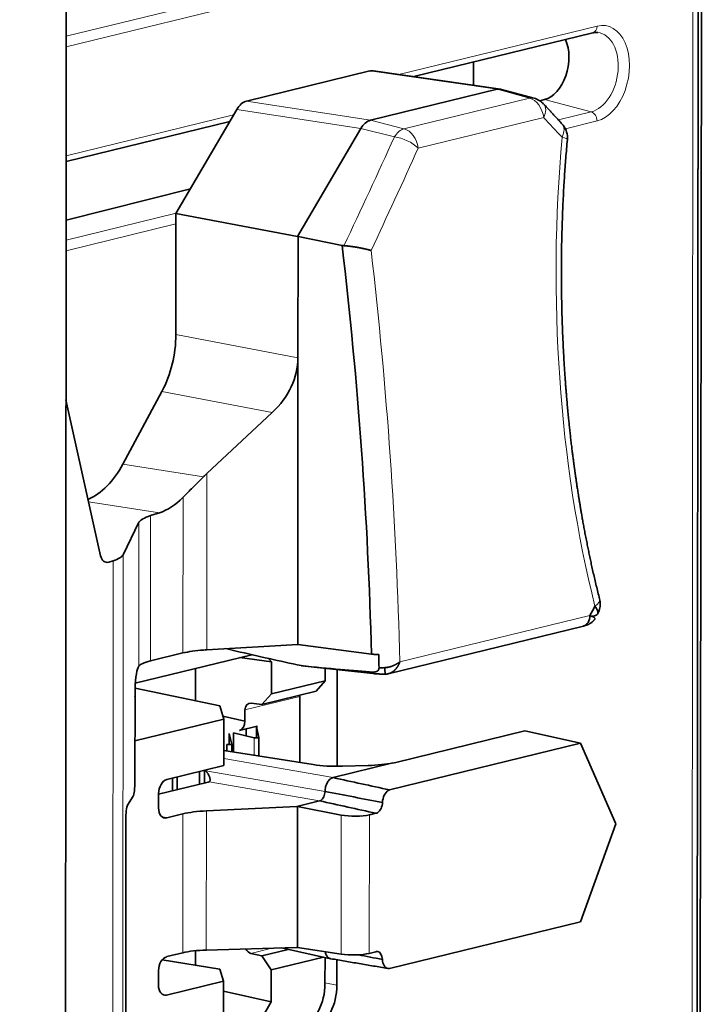
# Model space of a CAD drawing. Units: millimetres. Extents: x 10 to 416, y 5 to 293.
# Drawn here: x 393 to 409, y 230 to 254 of the extents above; entities that cross this region are included whole.
import ezdxf

# ---------------------------------------------------------------- set-up
doc = ezdxf.new("R2010")
doc.units = ezdxf.units.MM
doc.layers.add('1', color=7, linetype='Continuous', true_color=0xffffff)

msp = doc.modelspace()

# ---------------------------------------------------------------- linework, layer by layer
at = {"layer": '1', "color": 8, "linetype": 'Continuous', "lineweight": 18}
for p, q in [((408.907, 206.698), (408.959, 279.265)), ((409.102, 272.908), (409.048, 227.066)), ((393.654, 253.607), (406.467, 256.738)), ((406.608, 256.515), (393.654, 253.35)), ((401.771, 252.673), (406.606, 253.855)), ((401.063, 252.759), (404.166, 252.311)), ((404.953, 252.096), (401.893, 251.348)), ((404.166, 252.311), (404.953, 252.096)), ((401.074, 251.556), (398.05, 252.023)), ((406.463, 251.761), (405.323, 252.061)), ((393.652, 250.689), (397.736, 251.687)), ((397.815, 251.822), (400.839, 251.355)), ((402.241, 250.876), (405.302, 251.624)), ((405.66, 251.565), (406.463, 251.761)), ((401.893, 251.348), (401.074, 251.556)), ((406.604, 251.538), (405.831, 251.349)), ((400.839, 251.356), (401.658, 251.148)), ((393.651, 248.63), (396.332, 249.285)), ((396.33, 249.027), (393.65, 248.372)), ((399.306, 245.757), (396.328, 246.325)), ((395.985, 244.935), (398.678, 244.422)), ((397.004, 242.857), (395.038, 243.164)), ((397.082, 238.632), (397.085, 242.936)), ((395.925, 241.976), (394.198, 242.245)), ((396.501, 238.554), (396.504, 242.354)), ((395.709, 238.361), (395.712, 241.907)), ((395.425, 238.23), (395.427, 241.743)), ((394.781, 222.715), (394.795, 240.805)), ((395.041, 240.948), (395.028, 222.812)), ((394.69, 240.772), (394.573, 240.788)), ((406.428, 239.469), (401.791, 238.336)), ((401.24, 238.045), (401.182, 238.051)), ((399.356, 237.491), (398.014, 237.163)), ((398.293, 236.478), (398.293, 236.754)), ((398.308, 236.765), (398.308, 236.692)), ((398.238, 236.484), (398.238, 236.059)), ((398.356, 236.495), (398.356, 236.493)), ((397.691, 236.332), (397.691, 236.33)), ((400.167, 235.513), (397.496, 235.977)), ((397.06, 235.676), (399.968, 235.172)), ((397.14, 235.411), (399.834, 234.944)), ((396.5, 231.238), (396.502, 234.627)), ((397.074, 234.7), (397.071, 231.304)), ((400.36, 231.202), (400.363, 234.599)), ((401.049, 234.603), (401.046, 231.223)), ((398.672, 231.348), (398.158, 231.223)), ((399.966, 230.505), (400.258, 230.448)), ((396.103, 230.206), (396, 230.223))]:
    msp.add_line(p, q, dxfattribs=at)
at = {"layer": '1', "color": 18, "linetype": 'Continuous', "lineweight": 35}
for p, q in [((409.033, 206.77), (409.086, 279.338)), ((409.114, 224.913), (409.172, 272.95)), ((402.132, 252.621), (406.504, 253.69)), ((403.593, 252.41), (403.593, 252.978)), ((401.063, 252.759), (398.05, 252.023)), ((404.251, 252.316), (401.148, 252.763)), ((401.074, 251.556), (404.166, 252.311)), ((405.065, 252.095), (404.276, 252.31)), ((405.323, 252.061), (405.206, 252.031)), ((397.815, 251.822), (396.33, 249.282)), ((393.652, 250.549), (397.641, 251.524)), ((399.299, 248.72), (400.839, 251.356)), ((396.682, 249.884), (393.651, 249.12)), ((396.33, 249.282), (396.328, 246.325)), ((399.299, 248.72), (396.33, 249.282)), ((399.299, 248.72), (399.308, 248.717)), ((399.308, 248.717), (399.306, 245.757)), ((400.385, 248.499), (399.308, 248.717)), ((399.301, 238.764), (399.306, 245.757)), ((395.985, 244.935), (395.038, 243.164)), ((394.49, 240.928), (393.647, 244.733)), ((397.085, 242.936), (398.678, 244.422)), ((395.712, 241.907), (395.925, 241.976)), ((395.041, 240.948), (395.427, 241.743)), ((394.795, 240.805), (394.69, 240.772)), ((401.51, 238.048), (406.275, 239.212)), ((397.082, 238.632), (399.301, 238.764)), ((397.545, 238.66), (397.796, 238.601)), ((401.1, 238.528), (399.301, 238.764)), ((395.339, 237.818), (398.181, 238.512)), ((395.709, 238.361), (396.501, 238.554)), ((398.659, 238.336), (397.892, 238.442)), ((398.592, 238.419), (398.659, 238.336)), ((395.405, 238.196), (395.425, 238.23)), ((396.809, 238.177), (396.808, 237.386)), ((398.659, 238.336), (398.659, 237.556)), ((399.398, 238.241), (401.211, 238.042)), ((399.972, 237.876), (399.972, 238.178)), ((400.264, 238.146), (400.262, 235.788)), ((395.335, 237.524), (395.335, 237.745)), ((395.335, 237.697), (397.403, 237.261)), ((398.659, 237.556), (399.972, 237.876)), ((399.972, 237.876), (399.751, 237.618)), ((395.331, 237.584), (395.33, 235.419)), ((399.751, 237.618), (398.428, 237.295)), ((398.428, 237.295), (398.659, 237.556)), ((399.355, 235.88), (399.356, 237.491)), ((397.403, 237.261), (397.496, 236.939)), ((398.428, 237.295), (398.163, 237.331)), ((397.476, 237.009), (398.014, 236.887)), ((398.014, 237.163), (398.014, 236.887)), ((397.496, 236.939), (395.33, 236.41)), ((397.496, 236.939), (397.496, 235.806)), ((397.881, 236.66), (398.308, 236.765)), ((398.293, 236.755), (398.293, 236.478)), ((398.293, 236.754), (398.356, 236.495)), ((397.628, 236.592), (397.691, 236.332)), ((397.628, 236.316), (397.628, 236.592)), ((397.738, 236.603), (397.738, 236.138)), ((398.238, 236.484), (397.738, 236.603)), ((398.043, 236.7), (398.043, 236.531)), ((398.355, 236.04), (398.356, 236.494)), ((404.838, 236.653), (401.693, 235.884)), ((406.203, 236.35), (404.838, 236.653)), ((397.573, 236.321), (397.573, 236.165)), ((397.691, 236.146), (397.691, 236.331)), ((401.543, 235.212), (406.203, 236.35)), ((407.058, 234.382), (406.203, 236.35)), ((399.678, 235.829), (397.496, 236.177)), ((396.107, 235.466), (397.496, 235.806)), ((401.621, 235.869), (400.167, 235.513)), ((401.021, 235.808), (400.392, 235.79)), ((396.361, 235.215), (396.361, 235.528)), ((396.908, 235.662), (396.908, 235.349)), ((397.025, 235.378), (397.026, 235.691)), ((397.087, 235.393), (395.907, 235.105)), ((396.243, 235.5), (396.243, 235.187)), ((395.151, 234.839), (395.285, 235.056)), ((395.907, 234.774), (395.907, 235.125)), ((399.277, 234.808), (397.074, 234.7)), ((399.277, 234.808), (399.834, 234.944)), ((399.298, 234.808), (399.277, 234.808)), ((399.298, 234.808), (399.296, 231.366)), ((400.363, 234.599), (399.298, 234.808)), ((396.003, 234.547), (396.106, 234.53)), ((396.502, 234.627), (396.106, 234.53)), ((401.209, 234.642), (401.049, 234.603)), ((395.107, 234.476), (395.104, 229.549)), ((406.2, 231.994), (407.058, 234.382)), ((406.2, 231.994), (401.54, 230.855)), ((396.104, 231.142), (396.5, 231.238)), ((396.804, 231.288), (396.804, 230.932)), ((397.071, 231.304), (399.275, 231.365)), ((398.158, 231.223), (398.423, 231.163)), ((398.423, 231.163), (399.067, 231.32)), ((398.909, 231.355), (400.103, 231.093)), ((399.275, 231.365), (399.296, 231.366)), ((399.296, 231.366), (400.36, 231.202)), ((401.046, 231.223), (401.206, 231.262)), ((397.398, 230.833), (395.993, 231.066)), ((398.654, 230.818), (398.423, 231.163)), ((399.932, 231.13), (398.654, 230.818)), ((399.966, 230.487), (399.967, 231.123)), ((400.259, 231.066), (400.258, 230.448)), ((395.904, 230.45), (395.904, 230.8)), ((397.398, 230.833), (397.492, 230.545)), ((398.654, 230.818), (398.653, 230.041)), ((397.492, 230.545), (396.103, 230.206)), ((397.492, 230.545), (397.491, 229.412)), ((397.492, 230.304), (398.653, 230.041)), ((398.653, 230.041), (398.454, 229.7))]:
    msp.add_line(p, q, dxfattribs=at)
for centre, start, end in [((404.934, 251.612), 42.9605, 74.7107), ((405.381, 251.131), 359.9585, 42.8214), ((405.381, 251.131), 354.8181, 359.9585), ((406.18, 239.75), 359.9585, 14.1665), ((406.18, 239.75), 330.6481, 359.9585)]:
    msp.add_arc(centre, 0.5, start, end, dxfattribs=at)
at = {"layer": '1', "color": 8, "linetype": 'Continuous', "lineweight": 18}
for centre, major_axis, ratio, start_param, end_param in [((406.457, 253.884), (-0.047, 0.194), 0.729075, 3.141614, 4.388011), ((406.605, 252.697), (-0.227, -1.165), 0.64874, 0.290726, 3.432319), ((406.464, 252.724), (0.189, 0.969), 0.64874, 3.432319, 6.328181), ((404.934, 251.612), (0.132, 0.482), 0.652121, 6.283179, 6.621751), ((404.934, 251.612), (0.119, -0.486), 0.729075, 1.418797, 2.764855), ((404.934, 251.612), (-0.366, -0.341), 0.581857, 2.159146, 3.141613), ((355.148, 252.968), (80.895, -67.683), 0.318311, 1.182004, 1.188706), ((406.455, 251.567), (-0.047, 0.194), 0.729075, 4.388011, 5.906447), ((405.381, 251.131), (-0.367, -0.34), 0.585483, 2.155896, 3.141601), ((323.705, 245.619), (75.758, 90.769), 0.535844, 5.16185, 5.188568), ((401.873, 250.864), (-0.123, -0.485), 0.620483, 3.46846, 4.252723), ((401.873, 250.864), (-0.455, 0.207), 0.433992, 3.991091, 5.388336), ((401.873, 250.864), (-0.119, 0.486), 0.729075, 4.560389, 5.906447), ((405.381, 251.131), (0.498, -0.045), 0.123154, 0.0002, 0.749151), ((323.919, 245.335), (75.844, 91.234), 0.537448, 5.16301, 5.18805), ((406.18, 239.75), (0.485, 0.122), 0.407996, 5.482289, 6.283166), ((406.18, 239.75), (0.098, 0.49), 0.694072, 4.236064, 4.520309)]:
    msp.add_ellipse(centre, major_axis=major_axis, ratio=ratio, start_param=start_param, end_param=end_param, dxfattribs=at)
at = {"layer": '1', "color": 18, "linetype": 'Continuous', "lineweight": 35}
for centre, major_axis, ratio, start_param, end_param in [((405.323, 252.946), (-0.169, -0.891), 0.639187, 0.288327, 2.393795), ((401.062, 252.27), (0.096, 0.491), 0.648287, 0.032018, 0.290652), ((404.162, 251.823), (0.102, 0.49), 0.648737, 6.243048, 6.581621), ((398.05, 251.534), (-0.095, -0.491), 0.648646, 3.431714, 4.216608), ((401.071, 251.068), (0.1, 0.49), 0.644036, 0.295844, 1.080422), ((333.313, 247.622), (22.895, -83.688), 0.762835, 1.258472, 1.375309), ((394.998, 246.001), (-0.382, -1.963), 0.649189, 1.127802, 1.861159), ((396.865, 245.645), (2.428, 0.31), 0.795043, 5.448064, 6.181419), ((394.011, 244.274), (-0.396, -2.043), 0.648693, 0.416823, 1.126576), ((397.263, 242.078), (0.84, 1.204), 0.475709, 1.148328, 1.229588), ((395.854, 243.986), (-0.396, -2.043), 0.648693, 0.342468, 0.780305), ((396.574, 241.779), (1.154, 0.072), 0.232794, 2.399793, 3.010654), ((394.68, 241.062), (0.058, 0.295), 0.64823, 2.162604, 3.484918), ((394.048, 240.917), (1, 0.062), 0.232794, 5.541382, 6.152247), ((343.835, 250.191), (69.501, 93.944), 0.500393, 4.959704, 4.961955), ((406.18, 239.75), (-0.436, 0.245), 0.37708, 2.455238, 3.927901), ((406.204, 239.504), (-0.071, 0.291), 0.729075, 3.141605, 4.418355), ((397.26, 238.441), (1.016, 0.026), 0.195356, 1.742181, 1.823441), ((397.26, 238.441), (1.016, 0.026), 0.195356, 1.823441, 2.409263), ((397.804, 238.795), (4.346, -1.015), 0.042624, 4.72048, 5.09399), ((395.405, 237.708), (-0.019, -0.504), 0.141438, 3.397679, 4.966649), ((396.572, 238.232), (1.155, 0.03), 0.195356, 2.409263, 3.020129), ((399.426, 238.44), (-0.032, -0.198), 0.611075, 6.183305, 6.31561), ((397.803, 238.618), (4.347, -0.526), 0.044321, 5.089406, 5.59343), ((401.424, 238.236), (-0.008, 0.2), 0.004486, 2.956647, 4.510699), ((401.232, 238.241), (-0.022, -0.199), 0.620262, 5.646856, 6.519824), ((395.202, 237.492), (-0.038, -0.196), 0.649173, 1.620353, 1.859663), ((399.503, 237.461), (0.046, -0.195), 0.71773, 4.231803, 4.393648), ((398.168, 237.135), (0.051, -0.193), 0.751629, 2.838959, 4.374849), ((397.881, 236.855), (-0.038, -0.196), 0.649173, 0.29039, 1.859664), ((398.353, 236.754), (0.06, -0.0017), 0.240856, 2.420894, 3.206292), ((398.285, 236.496), (0.0707, -0.0019), 0.240856, 3.996091, 6.347885), ((397.62, 236.333), (0.0707, -0.0019), 0.240856, 3.996091, 6.347885), ((400.317, 235.996), (1, 0.013), 0.206783, 4.017388, 4.785333), ((400.946, 236.013), (1, 0.013), 0.206783, 4.785333, 5.450919), ((400.946, 236.047), (1, -0.014), 0.229427, 5.45675, 5.559109), ((397.266, 235.724), (-0.054, -0.295), 0.672994, 4.916572, 4.995433), ((399.956, 235.118), (2.896, -0.56), 0.064996, 3.153361, 3.251869), ((395.285, 235.349), (-0.011, -0.302), 0.142262, 0.243753, 1.811811), ((396.107, 235.173), (-0.057, -0.294), 0.648849, 3.432159, 5.002651), ((396.863, 235.431), (0.3, 0.004), 0.206783, 5.553278, 5.891501), ((395.15, 234.546), (-0.01, -0.301), 0.138863, 3.378942, 4.948825), ((396.106, 234.823), (0.057, 0.295), 0.648631, 1.861987, 3.432479), ((397.249, 234.499), (1, 0.013), 0.206783, 1.744603, 2.411685), ((400.675, 234.684), (0.5, -0.007), 0.229427, 4.040673, 5.559109), ((397.247, 231.076), (1, -0.014), 0.229427, 1.750434, 2.417517), ((398.164, 231.417), (0.051, -0.193), 0.751629, 4.969261, 5.910738), ((400.673, 231.287), (0.5, 0.006), 0.206783, 4.034842, 5.553278), ((396.104, 230.849), (-0.057, -0.294), 0.648849, 3.432159, 5.002651), ((399.301, 230.325), (-0.19, -0.983), 0.648451, 0.459034, 1.859446), ((396.103, 230.499), (0.057, 0.295), 0.648631, 1.861987, 3.432479), ((399.593, 230.285), (-0.191, -0.982), 0.64874, 0.465259, 1.861523)]:
    msp.add_ellipse(centre, major_axis=major_axis, ratio=ratio, start_param=start_param, end_param=end_param, dxfattribs=at)
for points, knots in [([(393.307, 181.467), (393.315, 181.479), (393.33, 181.504), (393.352, 181.541), (393.371, 181.577), (393.387, 181.608), (393.401, 181.635), (393.412, 181.658), (393.421, 181.678), (393.429, 181.696), (393.436, 181.714), (393.443, 181.73), (393.45, 181.746), (393.458, 181.766), (393.467, 181.79), (393.477, 181.816), (393.489, 181.852), (393.505, 181.9), (393.523, 181.961), (393.539, 182.024), (393.554, 182.089), (393.567, 182.158), (393.579, 182.233), (393.589, 182.316), (393.597, 182.406), (393.603, 182.5), (393.606, 182.599), (393.606, 182.712), (393.605, 182.84), (393.604, 182.984), (393.603, 183.136), (393.603, 183.296), (393.603, 183.465), (393.604, 183.638), (393.605, 183.816), (393.605, 184.016), (393.606, 184.239), (393.606, 184.485), (393.606, 184.739), (393.606, 185.001), (393.605, 185.269), (393.605, 185.545), (393.605, 185.807), (393.605, 186.054), (393.605, 186.285), (393.605, 186.519), (393.605, 186.755), (393.606, 187.222), (393.606, 187.887), (393.607, 188.753), (393.609, 189.763), (393.61, 190.952), (393.611, 192.321), (393.612, 193.698), (393.613, 195.082), (393.614, 196.333), (393.614, 197.45), (393.615, 198.429), (393.616, 199.404), (393.616, 200.389), (393.617, 201.382), (393.617, 202.384), (393.618, 203.344), (393.618, 204.263), (393.619, 205.14), (393.62, 206.012), (393.62, 206.878), (393.621, 207.739), (393.621, 208.582), (393.622, 209.406), (393.623, 210.213), (393.623, 211.015), (393.624, 211.812), (393.624, 212.607), (393.625, 213.401), (393.625, 214.196), (393.627, 216.389), (393.631, 221.29), (393.636, 228.41), (393.64, 234.354), (393.643, 237.816), (393.644, 239.282), (393.645, 240.753), (393.646, 242.229), (393.647, 243.71), (393.648, 245.197), (393.649, 246.689), (393.65, 248), (393.651, 249.128), (393.651, 250.074), (393.652, 251.022), (393.653, 251.973), (393.654, 252.94), (393.655, 253.923), (393.655, 254.923), (393.656, 255.93), (393.657, 256.943), (393.658, 257.963), (393.659, 258.989), (393.66, 260.031), (393.661, 261.089), (393.662, 262.163), (393.662, 263.003), (393.663, 263.608), (393.663, 263.974), (393.663, 264.341), (393.663, 264.708), (393.663, 265.075), (393.664, 265.438), (393.664, 265.812), (393.664, 266.197), (393.664, 266.592), (393.664, 266.982), (393.664, 267.365), (393.665, 267.74), (393.665, 268.107), (393.665, 268.466), (393.665, 268.819), (393.665, 269.169), (393.665, 269.515), (393.665, 269.858), (393.666, 270.195), (393.666, 270.525), (393.667, 270.85), (393.667, 271.169), (393.668, 271.455), (393.668, 271.71), (393.668, 271.935), (393.669, 272.157), (393.669, 272.376), (393.668, 272.592), (393.668, 272.794), (393.667, 272.982), (393.667, 273.157), (393.667, 273.336), (393.668, 273.516), (393.671, 273.697), (393.672, 273.854), (393.67, 273.984), (393.665, 274.088), (393.657, 274.192), (393.645, 274.296), (393.629, 274.4), (393.608, 274.508), (393.581, 274.62), (393.547, 274.736), (393.514, 274.835), (393.483, 274.917), (393.456, 274.983), (393.429, 275.044), (393.405, 275.095), (393.386, 275.135), (393.37, 275.165), (393.355, 275.193), (393.341, 275.219), (393.328, 275.243), (393.315, 275.265), (393.302, 275.288), (393.287, 275.314), (393.269, 275.343), (393.247, 275.378), (393.223, 275.415), (393.196, 275.455), (393.166, 275.497), (393.133, 275.541), (393.098, 275.586), (393.06, 275.631), (393.019, 275.678), (392.975, 275.725), (392.928, 275.773), (392.879, 275.819), (392.823, 275.868), (392.762, 275.918), (392.695, 275.966), (392.63, 276.009), (392.572, 276.043), (392.534, 276.063), (392.518, 276.071)], [0, 0, 0, 0, 0.000513, 0.001054, 0.001537, 0.001963, 0.002305, 0.002599, 0.002847, 0.003077, 0.003298, 0.003508, 0.003708, 0.003897, 0.004262, 0.004581, 0.004856, 0.005559, 0.006302, 0.006999, 0.007729, 0.008493, 0.00929, 0.010219, 0.011185, 0.012183, 0.013217, 0.014288, 0.015742, 0.017249, 0.018804, 0.020522, 0.022291, 0.024112, 0.02598, 0.027896, 0.030408, 0.032996, 0.03566, 0.038401, 0.04122, 0.044115, 0.047087, 0.049472, 0.051904, 0.054374, 0.056849, 0.059327, 0.069085, 0.077829, 0.086603, 0.10091, 0.115294, 0.129756, 0.144296, 0.158915, 0.169194, 0.179497, 0.189746, 0.19993, 0.210528, 0.221055, 0.231509, 0.240782, 0.249998, 0.259157, 0.268258, 0.277302, 0.286288, 0.294813, 0.303285, 0.311705, 0.320073, 0.328416, 0.33676, 0.345103, 0.353447, 0.405891, 0.499542, 0.577839, 0.593218, 0.608614, 0.624064, 0.639569, 0.655129, 0.670744, 0.686415, 0.70214, 0.712053, 0.721987, 0.731944, 0.741926, 0.751966, 0.762405, 0.772913, 0.783489, 0.794133, 0.804846, 0.815627, 0.826476, 0.837686, 0.848968, 0.860321, 0.864161, 0.868008, 0.871864, 0.875728, 0.879589, 0.883405, 0.887173, 0.891386, 0.895537, 0.899625, 0.903651, 0.907614, 0.911445, 0.915216, 0.918927, 0.922577, 0.926239, 0.929839, 0.933375, 0.936849, 0.94026, 0.943607, 0.946892, 0.949291, 0.951655, 0.953984, 0.95628, 0.958542, 0.960806, 0.962622, 0.964467, 0.96634, 0.968238, 0.970157, 0.972083, 0.973172, 0.974256, 0.975336, 0.976415, 0.977496, 0.978582, 0.979806, 0.981041, 0.982287, 0.983027, 0.983771, 0.984478, 0.985127, 0.985509, 0.985867, 0.986202, 0.986512, 0.986799, 0.987061, 0.987321, 0.98763, 0.988005, 0.988435, 0.988919, 0.989442, 0.990003, 0.9906, 0.991218, 0.99187, 0.992558, 0.99328, 0.994038, 0.994824, 0.995592, 0.996617, 0.997584, 0.998494, 0.999347, 1, 1, 1, 1]), ([(406.504, 253.69), (406.508, 253.691), (406.519, 253.693), (406.537, 253.697), (406.559, 253.699), (406.581, 253.7), (406.603, 253.7), (406.617, 253.699), (406.624, 253.698)], [0, 0, 0, 0, 0.081973, 0.260189, 0.440878, 0.625835, 0.81537, 1, 1, 1, 1]), ([(405.748, 251.47), (405.737, 251.482), (405.715, 251.505), (405.685, 251.539), (405.657, 251.569), (405.632, 251.596), (405.609, 251.62), (405.59, 251.641), (405.573, 251.658), (405.559, 251.674), (405.544, 251.691), (405.526, 251.71), (405.504, 251.734), (405.478, 251.761), (405.449, 251.792), (405.417, 251.827), (405.381, 251.866), (405.341, 251.908), (405.314, 251.938), (405.299, 251.953)], [0, 0, 0, 0, 0.074697, 0.143196, 0.205497, 0.261602, 0.311512, 0.354501, 0.391515, 0.422555, 0.452555, 0.493872, 0.542938, 0.599752, 0.664314, 0.73662, 0.816671, 0.904465, 1, 1, 1, 1]), ([(406.665, 239.872), (406.651, 239.927), (406.624, 240.035), (406.585, 240.195), (406.548, 240.351), (406.513, 240.504), (406.48, 240.651), (406.449, 240.793), (406.42, 240.93), (406.393, 241.064), (406.365, 241.2), (406.337, 241.339), (406.31, 241.481), (406.285, 241.616), (406.261, 241.745), (406.239, 241.868), (406.22, 241.979), (406.203, 242.079), (406.188, 242.168), (406.174, 242.253), (406.161, 242.334), (406.148, 242.412), (406.137, 242.488), (406.124, 242.57), (406.111, 242.657), (406.097, 242.75), (406.084, 242.837), (406.074, 242.907), (406.067, 242.96), (406.062, 242.995), (406.058, 243.027), (406.054, 243.055), (406.051, 243.076), (406.048, 243.095), (406.046, 243.114), (406.042, 243.138), (406.039, 243.168), (406.034, 243.201), (406.026, 243.262), (406.015, 243.351), (406, 243.469), (405.984, 243.596), (405.968, 243.731), (405.952, 243.868), (405.938, 244.004), (405.924, 244.136), (405.909, 244.28), (405.894, 244.435), (405.878, 244.6), (405.867, 244.735), (405.858, 244.842), (405.851, 244.926), (405.843, 245.016), (405.836, 245.112), (405.828, 245.215), (405.821, 245.325), (405.813, 245.441), (405.805, 245.563), (405.797, 245.692), (405.789, 245.826), (405.782, 245.966), (405.775, 246.112), (405.768, 246.264), (405.761, 246.418), (405.756, 246.573), (405.75, 246.731), (405.746, 246.894), (405.742, 247.062), (405.739, 247.236), (405.736, 247.415), (405.734, 247.606), (405.734, 247.809), (405.734, 248.025), (405.736, 248.247), (405.739, 248.476), (405.744, 248.711), (405.75, 248.952), (405.759, 249.2), (405.769, 249.455), (405.782, 249.715), (405.795, 249.962), (405.81, 250.195), (405.824, 250.412), (405.841, 250.633), (405.859, 250.858), (405.872, 251.009), (405.879, 251.085)], [0, 0, 0, 0, 0.016039, 0.031612, 0.04672, 0.061363, 0.075543, 0.08902, 0.10205, 0.114635, 0.126775, 0.140648, 0.153891, 0.166505, 0.17849, 0.189846, 0.200575, 0.209271, 0.217505, 0.225279, 0.23265, 0.239785, 0.246694, 0.253378, 0.262199, 0.270594, 0.278562, 0.286103, 0.289537, 0.292853, 0.295777, 0.298222, 0.30019, 0.301688, 0.303276, 0.305424, 0.308132, 0.311279, 0.314516, 0.32454, 0.335153, 0.346354, 0.358856, 0.371176, 0.383224, 0.395001, 0.406507, 0.421607, 0.436212, 0.450322, 0.457141, 0.464516, 0.472446, 0.480931, 0.489971, 0.499567, 0.509718, 0.520425, 0.531687, 0.543505, 0.555653, 0.568337, 0.581557, 0.595314, 0.608526, 0.622198, 0.63633, 0.650922, 0.665974, 0.681487, 0.69746, 0.715563, 0.734224, 0.753443, 0.77322, 0.793557, 0.814453, 0.835908, 0.857924, 0.880501, 0.90364, 0.922215, 0.941138, 0.96041, 0.98003, 1, 1, 1, 1]), ([(401.091, 248.377), (401.088, 248.378), (401.082, 248.379), (401.074, 248.382), (401.065, 248.385), (401.057, 248.387), (401.048, 248.39), (401.04, 248.392), (401.031, 248.394), (401.022, 248.397), (401.013, 248.399), (401.005, 248.401), (400.996, 248.403), (400.987, 248.405), (400.979, 248.407), (400.97, 248.409), (400.962, 248.411), (400.954, 248.413), (400.946, 248.415), (400.938, 248.417), (400.93, 248.418), (400.922, 248.42), (400.914, 248.422), (400.907, 248.423), (400.899, 248.425), (400.892, 248.426), (400.885, 248.428), (400.878, 248.429), (400.872, 248.431), (400.866, 248.432), (400.859, 248.433), (400.853, 248.435), (400.848, 248.436), (400.842, 248.437), (400.837, 248.438), (400.832, 248.439), (400.827, 248.44), (400.823, 248.441), (400.818, 248.442), (400.814, 248.443), (400.81, 248.444), (400.807, 248.444), (400.803, 248.445), (400.8, 248.446), (400.797, 248.446), (400.795, 248.447), (400.792, 248.447), (400.79, 248.448), (400.788, 248.448), (400.787, 248.449), (400.786, 248.449), (400.784, 248.449), (400.784, 248.449), (400.783, 248.449), (400.781, 248.45), (400.776, 248.451), (400.77, 248.452), (400.764, 248.453), (400.758, 248.454), (400.751, 248.455), (400.745, 248.456), (400.739, 248.457), (400.733, 248.458), (400.727, 248.459), (400.721, 248.46), (400.715, 248.461), (400.708, 248.462), (400.702, 248.463), (400.696, 248.464), (400.69, 248.464), (400.684, 248.465), (400.678, 248.466), (400.672, 248.467), (400.667, 248.468), (400.661, 248.469), (400.655, 248.47), (400.649, 248.47), (400.643, 248.471), (400.637, 248.472), (400.632, 248.473), (400.626, 248.474), (400.62, 248.474), (400.615, 248.475), (400.609, 248.476), (400.604, 248.477), (400.598, 248.477), (400.593, 248.478), (400.587, 248.479), (400.582, 248.479), (400.577, 248.48), (400.571, 248.481), (400.566, 248.481), (400.561, 248.482), (400.556, 248.482), (400.551, 248.483), (400.546, 248.484), (400.541, 248.484), (400.536, 248.485), (400.531, 248.485), (400.526, 248.486), (400.521, 248.486), (400.516, 248.487), (400.512, 248.487), (400.507, 248.488), (400.502, 248.488), (400.498, 248.489), (400.493, 248.489), (400.489, 248.489), (400.484, 248.49), (400.48, 248.49), (400.476, 248.491), (400.471, 248.491), (400.467, 248.491), (400.463, 248.492), (400.459, 248.492), (400.455, 248.492), (400.45, 248.492), (400.447, 248.493), (400.443, 248.493), (400.439, 248.493), (400.435, 248.493), (400.431, 248.494), (400.429, 248.494), (400.427, 248.494)], [0, 0, 0, 0, 0.0169, 0.03361, 0.050119, 0.06642, 0.082503, 0.098359, 0.113982, 0.129362, 0.144491, 0.159364, 0.173971, 0.188308, 0.202366, 0.216141, 0.229625, 0.242814, 0.255701, 0.268283, 0.280554, 0.292511, 0.304148, 0.315463, 0.32645, 0.337109, 0.347434, 0.357424, 0.367075, 0.376386, 0.385354, 0.393977, 0.402254, 0.410183, 0.417762, 0.42499, 0.431867, 0.43839, 0.444559, 0.450373, 0.455832, 0.460935, 0.465681, 0.47007, 0.474102, 0.477775, 0.481091, 0.484048, 0.486647, 0.488886, 0.490767, 0.492289, 0.493452, 0.494256, 0.4947, 0.503396, 0.512062, 0.520698, 0.529303, 0.537877, 0.546419, 0.554929, 0.563406, 0.57185, 0.58026, 0.588636, 0.596978, 0.605284, 0.613555, 0.62179, 0.629989, 0.638151, 0.646276, 0.654363, 0.662413, 0.670424, 0.678397, 0.686331, 0.694225, 0.70208, 0.709895, 0.71767, 0.725405, 0.733099, 0.740752, 0.748364, 0.755935, 0.763464, 0.770951, 0.778396, 0.7858, 0.79316, 0.800479, 0.807754, 0.814987, 0.822178, 0.829325, 0.836429, 0.84349, 0.850508, 0.857482, 0.864413, 0.871301, 0.878146, 0.884947, 0.891705, 0.898419, 0.90509, 0.911718, 0.918302, 0.924843, 0.931341, 0.937796, 0.944208, 0.950577, 0.956904, 0.963187, 0.969428, 0.975627, 0.981783, 0.987897, 0.99397, 1, 1, 1, 1]), ([(396.504, 242.354), (396.541, 242.392), (396.58, 242.431), (396.66, 242.511), (396.701, 242.552), (396.765, 242.616), (396.787, 242.637), (396.83, 242.681), (396.852, 242.702), (396.917, 242.768), (396.961, 242.812), (397.004, 242.857)], [0, 0, 0, 0, 0.25, 0.25, 0.5, 0.5, 0.625, 0.625, 0.75, 0.75, 1, 1, 1, 1]), ([(406.275, 239.212), (406.284, 239.214), (406.301, 239.219), (406.323, 239.225), (406.342, 239.232), (406.359, 239.238), (406.376, 239.245), (406.393, 239.252), (406.411, 239.261), (406.431, 239.272), (406.452, 239.285), (406.474, 239.301), (406.492, 239.316), (406.506, 239.33), (406.517, 239.342), (406.529, 239.356), (406.542, 239.373), (406.55, 239.386), (406.554, 239.393)], [0, 0, 0, 0, 0.085597, 0.159485, 0.22134, 0.280289, 0.337019, 0.404027, 0.462834, 0.524751, 0.600493, 0.679608, 0.751717, 0.789475, 0.829495, 0.878411, 0.935522, 1, 1, 1, 1]), ([(401.278, 238.514), (401.245, 238.515), (401.214, 238.517), (401.17, 238.52), (401.155, 238.521), (401.127, 238.524), (401.113, 238.526), (401.1, 238.528)], [0, 0, 0, 0, 0.5, 0.5, 0.75, 0.75, 1, 1, 1, 1]), ([(401.142, 238.089), (401.158, 238.088), (401.173, 238.089), (401.196, 238.093), (401.204, 238.095), (401.219, 238.1), (401.226, 238.103), (401.24, 238.111), (401.247, 238.115), (401.259, 238.127), (401.265, 238.133), (401.272, 238.144), (401.274, 238.148), (401.278, 238.156), (401.279, 238.161), (401.282, 238.17), (401.283, 238.175), (401.284, 238.185), (401.285, 238.19), (401.285, 238.195)], [0, 0, 0, 0, 0.25, 0.25, 0.375, 0.375, 0.5, 0.5, 0.625, 0.625, 0.75, 0.75, 0.8125, 0.8125, 0.875, 0.875, 0.9375, 0.9375, 1, 1, 1, 1]), ([(401.285, 238.195), (401.307, 238.195), (401.331, 238.195), (401.378, 238.195), (401.402, 238.195), (401.426, 238.196)], [0, 0, 0, 0, 0.5, 0.5, 1, 1, 1, 1]), ([(401.426, 238.196), (401.429, 238.196), (401.435, 238.197), (401.445, 238.197), (401.454, 238.198), (401.464, 238.199), (401.474, 238.2), (401.485, 238.202), (401.495, 238.204), (401.506, 238.206), (401.516, 238.208), (401.527, 238.21), (401.538, 238.213), (401.549, 238.216), (401.561, 238.219), (401.572, 238.223), (401.583, 238.226), (401.595, 238.23), (401.607, 238.234), (401.618, 238.239), (401.627, 238.242), (401.632, 238.245), (401.636, 238.246), (401.642, 238.249), (401.648, 238.252), (401.657, 238.256), (401.666, 238.26), (401.677, 238.265), (401.688, 238.272), (401.701, 238.278), (401.715, 238.286), (401.729, 238.294), (401.744, 238.303), (401.76, 238.313), (401.776, 238.324), (401.786, 238.332), (401.791, 238.336)], [0, 0, 0, 0, 0.021558, 0.043644, 0.066261, 0.089414, 0.113103, 0.13733, 0.162093, 0.187393, 0.213227, 0.239591, 0.266483, 0.293897, 0.321827, 0.350266, 0.379207, 0.408642, 0.43856, 0.468953, 0.499809, 0.50626, 0.516767, 0.531312, 0.549869, 0.572403, 0.598869, 0.629213, 0.663365, 0.701243, 0.742747, 0.787763, 0.836158, 0.887779, 0.942457, 1, 1, 1, 1]), ([(401.791, 238.336), (401.79, 238.332), (401.788, 238.326), (401.784, 238.317), (401.781, 238.307), (401.777, 238.298), (401.773, 238.289), (401.769, 238.28), (401.765, 238.271), (401.76, 238.263), (401.756, 238.254), (401.751, 238.246), (401.747, 238.238), (401.742, 238.229), (401.737, 238.222), (401.732, 238.214), (401.727, 238.206), (401.721, 238.199), (401.716, 238.192), (401.711, 238.184), (401.705, 238.177), (401.7, 238.171), (401.694, 238.164), (401.688, 238.158), (401.682, 238.152), (401.677, 238.146), (401.671, 238.14), (401.665, 238.134), (401.659, 238.129), (401.653, 238.123), (401.647, 238.118), (401.64, 238.113), (401.634, 238.108), (401.628, 238.104), (401.622, 238.099), (401.616, 238.095), (401.61, 238.091), (401.603, 238.087), (401.597, 238.083), (401.591, 238.08), (401.585, 238.077), (401.579, 238.073), (401.573, 238.07), (401.566, 238.067), (401.56, 238.065), (401.554, 238.062), (401.548, 238.06), (401.542, 238.057), (401.536, 238.055), (401.53, 238.053), (401.524, 238.051), (401.518, 238.05), (401.514, 238.049), (401.511, 238.048), (401.51, 238.048)], [0, 0, 0, 0, 0.023889, 0.0476, 0.071134, 0.094491, 0.117671, 0.140674, 0.1635, 0.18615, 0.208623, 0.230919, 0.253039, 0.274982, 0.296749, 0.31834, 0.339755, 0.360994, 0.382057, 0.402944, 0.423656, 0.444192, 0.464553, 0.484739, 0.504749, 0.524585, 0.544246, 0.563731, 0.583043, 0.60218, 0.621143, 0.639931, 0.658546, 0.676987, 0.695254, 0.713348, 0.731268, 0.749016, 0.76659, 0.783992, 0.801222, 0.818279, 0.835164, 0.851877, 0.868419, 0.884789, 0.900989, 0.917017, 0.932875, 0.948562, 0.964079, 0.979427, 0.994605, 1, 1, 1, 1]), ([(401.431, 238.04), (401.431, 238.04), (401.43, 238.04), (401.396, 238.038), (401.362, 238.038), (401.298, 238.04), (401.267, 238.042), (401.24, 238.045)], [0, 0, 0, 0, 0.008886, 0.008886, 0.499866, 0.499866, 1, 1, 1, 1]), ([(397.074, 235.654), (397.077, 235.652), (397.079, 235.649), (397.084, 235.644), (397.091, 235.635), (397.097, 235.626), (397.11, 235.608), (397.117, 235.596), (397.137, 235.559), (397.147, 235.535), (397.156, 235.507), (397.157, 235.501), (397.16, 235.49), (397.161, 235.485), (397.163, 235.469), (397.163, 235.459), (397.162, 235.445), (397.161, 235.441), (397.159, 235.433), (397.157, 235.43), (397.152, 235.42), (397.147, 235.414), (397.14, 235.411)], [0, 0, 0, 0, 0.03125, 0.03125, 0.0625, 0.125, 0.125, 0.25, 0.25, 0.5, 0.5, 0.5625, 0.5625, 0.625, 0.625, 0.75, 0.75, 0.8125, 0.8125, 0.875, 0.875, 1, 1, 1, 1]), ([(399.967, 235.172), (399.967, 235.21), (399.972, 235.25), (399.992, 235.325), (400.006, 235.362), (400.043, 235.425), (400.065, 235.452), (400.114, 235.493), (400.14, 235.507), (400.167, 235.513)], [0, 0, 0, 0, 0.25, 0.25, 0.5, 0.5, 0.75, 0.75, 1, 1, 1, 1]), ([(399.967, 235.172), (399.965, 235.084), (399.921, 234.988), (399.853, 234.95), (399.843, 234.946), (399.834, 234.945)], [0, 0, 0, 0, 0.864148, 0.864148, 1, 1, 1, 1]), ([(401.37, 234.907), (401.372, 235.025), (401.431, 235.153), (401.521, 235.204), (401.532, 235.208), (401.543, 235.211)], [0, 0, 0, 0, 0.878868, 0.878868, 1, 1, 1, 1]), ([(401.209, 234.643), (401.221, 234.645), (401.235, 234.649), (401.316, 234.695), (401.367, 234.805), (401.369, 234.907)], [0, 0, 0, 0, 0.158391, 0.158391, 1, 1, 1, 1]), ([(400.11, 231.092), (400.102, 231.093), (400.094, 231.095), (400.062, 231.107), (400.04, 231.123), (400.003, 231.168), (399.989, 231.197), (399.976, 231.239), (399.973, 231.249), (399.971, 231.26)], [0, 0, 0, 0, 0.121186, 0.121186, 0.504906, 0.504906, 0.888627, 0.888627, 1, 1, 1, 1]), ([(401.206, 231.261), (401.219, 231.265), (401.232, 231.267), (401.313, 231.261), (401.364, 231.175), (401.366, 231.075)], [0, 0, 0, 0, 0.158391, 0.158391, 1, 1, 1, 1]), ([(401.54, 230.856), (401.529, 230.853), (401.518, 230.852), (401.428, 230.859), (401.369, 230.959), (401.367, 231.075)], [0, 0, 0, 0, 0.121133, 0.121133, 1, 1, 1, 1])]:
    msp.add_open_spline(points, degree=3, knots=knots, dxfattribs=at)
at = {"layer": '1', "color": 8, "linetype": 'Continuous', "lineweight": 18}
msp.add_open_spline([(392.52, 276.07), (392.688, 275.985), (393.027, 275.719), (393.432, 275.11), (393.629, 274.486), (393.672, 273.965), (393.661, 273.426), (393.666, 272.462), (393.661, 270.541), (393.66, 264.498), (393.646, 250.219), (393.633, 228.249), (393.615, 206.28), (393.608, 191.999), (393.6, 185.958), (393.602, 184.035), (393.596, 183.074), (393.606, 182.531), (393.562, 182.026), (393.404, 181.59), (393.217, 181.333), (393.149, 181.257)], degree=3, knots=[0, 0, 0, 0, 0.007642, 0.016235, 0.024827, 0.029123, 0.033419, 0.042011, 0.059196, 0.093565, 0.231041, 0.505993, 0.780944, 0.91842, 0.952789, 0.969974, 0.978566, 0.982862, 0.987158, 0.995751, 1, 1, 1, 1], dxfattribs=at)
for points in [[(405.75, 251.139), (405.401, 247.243), (405.676, 243.188), (406.553, 239.693)], [(401.791, 238.336), (401.713, 241.669), (401.479, 245.024), (401.091, 248.377)]]:
    msp.add_open_spline(points, degree=3, dxfattribs=at)
at = {"layer": '1', "color": 18, "linetype": 'Continuous', "lineweight": 35}
for points, degree in [([(400.385, 248.499), (400.398, 248.496), (400.413, 248.494), (400.427, 248.494)], 3), ([(406.554, 239.393), (406.563, 239.408), (406.503, 239.44), (406.428, 239.469)], 3), ([(401.285, 238.195), (401.283, 238.302), (401.28, 238.408), (401.278, 238.514)], 3), ([(401.432, 238.037), (401.473, 238.038), (401.514, 238.047)], 2), ([(401.543, 235.211), (401.084, 235.311), (400.625, 235.412), (400.167, 235.512)], 3), ([(399.968, 235.172), (400.435, 235.083), (400.903, 234.995), (401.37, 234.907)], 3), ([(399.834, 234.945), (400.292, 234.844), (400.751, 234.743), (401.209, 234.643)], 3), ([(401.367, 231.075), (401.169, 231.112), (400.971, 231.15), (400.772, 231.187)], 3), ([(400.11, 231.092), (401.497, 230.854)], 1)]:
    msp.add_open_spline(points, degree=degree, dxfattribs=at)

doc.saveas('drawing.dxf')
